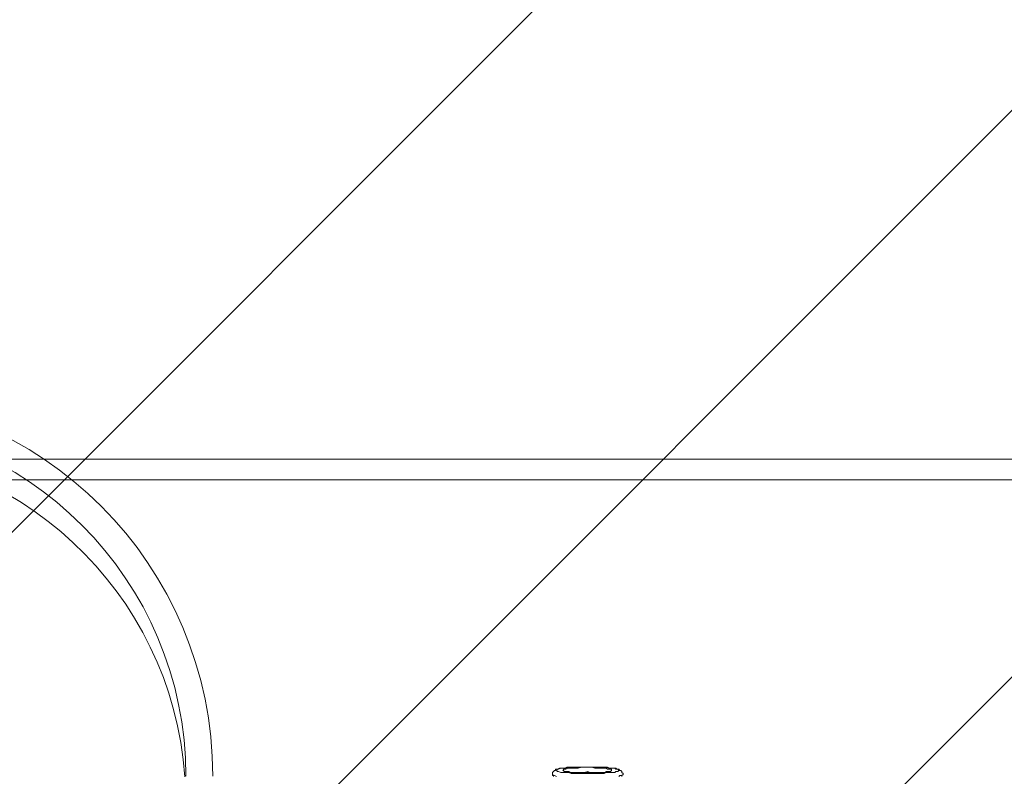
# Model space of a CAD drawing. Units: millimetres. Extents: x -2560 to 10785, y -8886 to -2084.
# Drawn here: x 3623 to 4827, y -5389 to -4464 of the extents above; entities that cross this region are included whole.
import ezdxf

# ---------------------------------------------------------------- set-up
doc = ezdxf.new("R2010")
doc.units = ezdxf.units.MM
doc.header["$MEASUREMENT"] = 0
doc.layers.add('Work Layer', color=7, linetype='Continuous', lineweight=0)

msp = doc.modelspace()

# ---------------------------------------------------------------- linework, layer by layer
at = {"layer": 'Work Layer', "color": 252, "lineweight": 9, "true_color": 0x919090}
for p, q in [((4768.7, -3935.1), (2315.5, -6388.3)), ((2420, -6990.9), (5369.8, -4041.1)), ((5956.9, -4146.9), (2681.6, -7422.3))]:
    msp.add_line(p, q, dxfattribs=at)
at = {"layer": 'Work Layer', "color": 178, "lineweight": 5, "true_color": 0x000108}
for points in [[(5254.5, -7801.5), (3380, -7801.5), (3380, -5001.5), (5254.5, -5001.5)], [(3405, -7776.5), (3405, -5026.5), (5229.5, -5026.5), (5229.5, -7776.5)]]:
    msp.add_lwpolyline(points, close=True, dxfattribs=at)
for points in [[(4274.2, -5386.8), (4274.2, -5385.6), (4274.2, -5384.3), (4275.5, -5383), (4276.7, -5381.8), (4278, -5381.8), (4278, -5380.5), (4279.3, -5380.5), (4280.5, -5380.5), (4283.1, -5379.2), (4284.4, -5379.2), (4286.9, -5379.2), (4289.4, -5379.2), (4292, -5377.9), (4295.8, -5377.9), (4298.3, -5377.9), (4302.1, -5377.9), (4305.9, -5377.9), (4309.8, -5377.9), (4313.6, -5377.9), (4317.4, -5377.9), (4321.2, -5377.9), (4325, -5377.9), (4328.8, -5377.9), (4331.3, -5377.9), (4335.2, -5377.9), (4339, -5377.9), (4341.5, -5377.9), (4344, -5379.2), (4346.6, -5379.2), (4349.1, -5379.2), (4351.7, -5379.2), (4352.9, -5380.5), (4355.5, -5380.5), (4356.7, -5381.8), (4358, -5381.8), (4359.3, -5383), (4359.3, -5384.3), (4360.6, -5385.6), (4360.6, -5386.8), (4359.3, -5388.1), (4359.3, -5389.4)], [(4355.5, -5381.8), (4355.5, -5381.8), (4354.2, -5383), (4352.9, -5383), (4351.7, -5383), (4350.4, -5384.3), (4347.9, -5384.3), (4346.6, -5384.3), (4342.8, -5384.3), (4340.2, -5384.3), (4337.7, -5385.6), (4333.9, -5385.6), (4330.1, -5385.6), (4326.3, -5385.6), (4322.5, -5385.6), (4318.6, -5385.6), (4314.8, -5385.6), (4311, -5385.6), (4307.2, -5385.6), (4303.4, -5385.6), (4300.9, -5385.6), (4297.1, -5385.6), (4294.5, -5384.3), (4290.7, -5384.3), (4288.2, -5384.3), (4285.6, -5384.3), (4284.4, -5384.3), (4281.8, -5383), (4280.5, -5383), (4279.3, -5381.8), (4280.5, -5380.5), (4281.8, -5380.5), (4284.4, -5379.2), (4285.6, -5379.2), (4288.2, -5379.2), (4290.7, -5379.2), (4294.5, -5377.9), (4297.1, -5377.9), (4300.9, -5377.9), (4303.4, -5377.9), (4307.2, -5377.9), (4311, -5377.9), (4314.8, -5377.9), (4318.6, -5377.9), (4322.5, -5377.9), (4326.3, -5377.9), (4330.1, -5377.9), (4333.9, -5377.9), (4337.7, -5377.9), (4340.2, -5377.9), (4342.8, -5379.2), (4346.6, -5379.2), (4347.9, -5379.2), (4350.4, -5379.2), (4351.7, -5380.5), (4352.9, -5380.5), (4354.2, -5380.5), (4355.5, -5381.8)], [(4346.6, -5381.8), (4346.6, -5381.8), (4346.6, -5380.5), (4345.3, -5380.5), (4344, -5380.5), (4341.5, -5380.5), (4340.2, -5379.2), (4337.7, -5379.2), (4335.2, -5379.2), (4332.6, -5379.2), (4330.1, -5379.2), (4326.3, -5379.2), (4322.5, -5377.9), (4319.9, -5377.9), (4316.1, -5377.9), (4312.3, -5377.9), (4309.8, -5377.9), (4305.9, -5379.2), (4303.4, -5379.2), (4300.9, -5379.2), (4297.1, -5379.2), (4295.8, -5379.2), (4293.2, -5379.2), (4290.7, -5380.5), (4289.4, -5380.5), (4288.2, -5380.5), (4286.9, -5381.8), (4288.2, -5381.8), (4288.2, -5383), (4289.4, -5383), (4290.7, -5383), (4293.2, -5383), (4295.8, -5384.3), (4297.1, -5384.3), (4300.9, -5384.3), (4303.4, -5384.3), (4305.9, -5384.3), (4309.8, -5384.3), (4312.3, -5384.3), (4316.1, -5384.3), (4319.9, -5384.3), (4322.5, -5384.3), (4326.3, -5384.3), (4330.1, -5384.3), (4332.6, -5384.3), (4335.2, -5384.3), (4337.7, -5384.3), (4340.2, -5384.3), (4341.5, -5383), (4344, -5383), (4345.3, -5383), (4346.6, -5381.8)], [(4344, -5383), (4344, -5383), (4342.8, -5383), (4341.5, -5383), (4340.2, -5383), (4339, -5384.3), (4336.4, -5384.3), (4335.2, -5384.3), (4332.6, -5384.3), (4331.3, -5384.3), (4328.8, -5384.3), (4326.3, -5384.3), (4323.7, -5384.3), (4322.5, -5384.3), (4319.9, -5384.3), (4317.4, -5384.3), (4314.8, -5384.3), (4312.3, -5384.3), (4309.8, -5384.3), (4307.2, -5384.3), (4305.9, -5384.3), (4303.4, -5384.3), (4300.9, -5384.3), (4299.6, -5384.3), (4297.1, -5384.3), (4295.8, -5384.3), (4294.5, -5383), (4293.2, -5383), (4292, -5383), (4290.7, -5383)], [(4300.9, -5384.3), (4303.4, -5384.3), (4305.9, -5384.3), (4308.5, -5384.3), (4311, -5384.3), (4313.6, -5384.3), (4317.4, -5383), (4319.9, -5384.3), (4322.5, -5384.3), (4326.3, -5384.3), (4328.8, -5384.3), (4331.3, -5384.3), (4333.9, -5384.3)], [(4274.2, -5386.8), (4274.2, -5386.8), (4275.5, -5388.1), (4276.7, -5388.1), (4279.3, -5389.4)], [(4275.5, -5389.4), (4275.5, -5388.1), (4274.2, -5388.1), (4274.2, -5386.8)], [(4355.5, -5389.4), (4356.7, -5388.1), (4358, -5388.1), (4359.3, -5388.1), (4360.6, -5386.8)]]:
    msp.add_lwpolyline(points, dxfattribs=at)
at = {"layer": 'Work Layer', "color": 240, "lineweight": 9, "true_color": 0xec1c24}
msp.add_open_spline([(8416.2, -4646.9), (8416.2, -4646.9), (7833.9, -4646.9), (7833.9, -4646.9), (7559.3, -4340.1), (7160.4, -4146.9), (6716.2, -4146.9), (6716.2, -4146.9), (5586, -4146.9), (5586, -4146.9), (5361.2, -4012.5), (5098.4, -3935.1), (4817.5, -3935.1), (4817.5, -3935.1), (4717.4, -3935.1), (4717.4, -3935.1), (4367.7, -3617.2), (3902.1, -3422.7), (3391.2, -3422.7), (2880.4, -3422.7), (2414.8, -3617.2), (2065.1, -3935.1), (2065.1, -3935.1), (1965.3, -3935.1), (1965.3, -3935.1), (1136.9, -3935.1), (465.3, -4606.7), (465.3, -5435.1), (465.3, -5435.1), (465.3, -6440.9), (465.3, -6440.9), (465.3, -7097.9), (887.9, -7655.8), (1475.9, -7858.8), (1679.9, -8444.8), (2236.9, -8865.5), (2892.4, -8865.5), (2892.4, -8865.5), (3815.5, -8865.5), (3815.5, -8865.5), (3815.5, -8865.5), (3894.5, -8865.5), (3894.5, -8865.5), (3894.5, -8865.5), (4817.5, -8865.5), (4817.5, -8865.5), (5520.9, -8865.5), (6111, -8381.2), (6273.1, -7728), (6273.1, -7728), (6716.2, -7728), (6716.2, -7728), (7160.4, -7728), (7559.3, -7534.7), (7833.9, -7228), (7833.9, -7228), (8416.2, -7228), (8416.2, -7228), (8968.5, -7228), (9416.2, -6780.2), (9416.2, -6228), (9416.2, -6228), (9416.2, -5646.9), (9416.2, -5646.9), (9416.2, -5094.6), (8968.5, -4646.9), (8416.2, -4646.9)], degree=3, knots=[0, 0, 0, 0, 1, 1, 1, 2, 2, 2, 3, 3, 3, 4, 4, 4, 5, 5, 5, 6, 6, 6, 7, 7, 7, 8, 8, 8, 9, 9, 9, 10, 10, 10, 11, 11, 11, 12, 12, 12, 13, 13, 13, 14, 14, 14, 15, 15, 15, 16, 16, 16, 17, 17, 17, 18, 18, 18, 19, 19, 19, 20, 20, 20, 21, 21, 21, 22, 22, 22, 22], dxfattribs=at)
at = {"layer": 'Work Layer', "color": 252, "lineweight": 9, "true_color": 0x919090}
msp.add_open_spline([(4717.4, -3935.1), (4717.4, -3935.1), (3815.5, -3935.1), (3815.5, -3935.1), (2987, -3935.1), (2315.5, -4606.7), (2315.5, -5435.1), (2315.5, -5435.1), (2315.5, -6440.9), (2315.5, -6440.9), (2315.5, -7269.4), (2987, -7940.9), (3815.5, -7940.9), (3815.5, -7940.9), (4817.5, -7940.9), (4817.5, -7940.9), (5099.3, -7940.9), (5362.8, -7863.1), (5588, -7728), (5588, -7728), (6273.1, -7728), (6273.1, -7728)], degree=3, knots=[0, 0, 0, 0, 1, 1, 1, 2, 2, 2, 3, 3, 3, 4, 4, 4, 5, 5, 5, 6, 6, 6, 7, 7, 7, 7], dxfattribs=at)
at = {"layer": 'Work Layer', "color": 178, "lineweight": 5, "true_color": 0x000108}
for points in [[(3858.9, -5388.7), (3858.9, -5131), (3649.9, -4922), (3392.2, -4922), (3134.4, -4922), (2925.5, -5131), (2925.5, -5388.7)], [(3825.9, -5388.7), (3825.9, -5149.2), (3631.7, -4955), (3392.2, -4955), (3152.7, -4955), (2958.5, -5149.2), (2958.5, -5388.7)], [(3824.8, -5389.7), (3808.7, -5162.7), (3619.8, -4986.8), (3392.2, -4986.8), (3164.6, -4986.8), (2975.7, -5162.7), (2959.6, -5389.7)]]:
    msp.add_open_spline(points, degree=3, knots=[0, 0, 0, 0, 1, 1, 1, 2, 2, 2, 2], dxfattribs=at)

doc.saveas('drawing.dxf')
